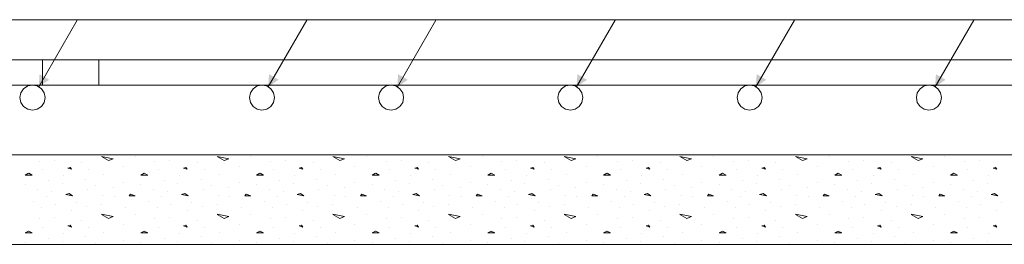
# Model space of a CAD drawing. Units: inches. Extents: x 40 to 1705, y 15 to 86.
# Drawn here: x 1439 to 1443, y 66 to 67 of the extents above; entities that cross this region are included whole.
import ezdxf

# ---------------------------------------------------------------- set-up
doc = ezdxf.new("R2010")
doc.units = ezdxf.units.IN
doc.header["$MEASUREMENT"] = 0
doc.linetypes.add('XKITLINE00', pattern=[0])
for name, color, linetype, lineweight in [('Graphic object', 1, 'Continuous', 0), ('Part', 1, 'Continuous', 0), ('Rebar2', 1, 'Continuous', 0)]:
    doc.layers.add(name, color=color, linetype=linetype, lineweight=lineweight)

msp = doc.modelspace()

# ---------------------------------------------------------------- hatches: boundary and pattern name
at = {"layer": 'Graphic object'}
for points in [[(1439.1573, 66.2775), (1439.1607, 66.3333), (1439.204, 66.3083)], [(1440.1813, 66.2775), (1440.1847, 66.3333), (1440.228, 66.3083)], [(1440.7573, 66.2775), (1440.7607, 66.3333), (1440.804, 66.3083)], [(1441.5573, 66.2775), (1441.5607, 66.3333), (1441.604, 66.3083)], [(1442.3573, 66.2775), (1442.3607, 66.3333), (1442.404, 66.3083)], [(1443.1573, 66.2775), (1443.1607, 66.3333), (1443.204, 66.3083)]]:
    msp.add_hatch(color=1, dxfattribs=at).paths.add_polyline_path(points, flags=17)

# ---------------------------------------------------------------- linework, layer by layer
at = {"layer": 'Graphic object', "color": 1, "linetype": 'XKITLINE00', "lineweight": 0}
for p, q in [((1438.5293, 66.577), (1439.3293, 66.577)), ((1439.1573, 66.2775), (1439.3293, 66.5754)), ((1439.3293, 66.577), (1440.3533, 66.577)), ((1440.1813, 66.2775), (1440.3533, 66.5754)), ((1440.3533, 66.577), (1440.9293, 66.577)), ((1440.7573, 66.2775), (1440.9293, 66.5754)), ((1440.9293, 66.577), (1441.7293, 66.577)), ((1441.5573, 66.2775), (1441.7293, 66.5754)), ((1441.7293, 66.577), (1442.5293, 66.577)), ((1442.3573, 66.2775), (1442.5293, 66.5754)), ((1442.5293, 66.577), (1443.3293, 66.577)), ((1443.1573, 66.2775), (1443.3293, 66.5754)), ((1443.3293, 66.577), (1444.1293, 66.577)), ((1439.2258, 65.9498), (1439.2258, 65.9498)), ((1439.4683, 65.9471), (1439.4373, 65.9652)), ((1439.4374, 65.9652), (1439.489, 65.9549)), ((1439.489, 65.955), (1439.4684, 65.9472)), ((1439.5871, 65.9653), (1439.5871, 65.9653)), ((1439.7419, 65.9498), (1439.7419, 65.9498)), ((1439.9844, 65.9471), (1439.9534, 65.9652)), ((1439.9535, 65.9652), (1440.0051, 65.9549)), ((1440.0051, 65.955), (1439.9845, 65.9472)), ((1440.1032, 65.9653), (1440.1032, 65.9653)), ((1440.258, 65.9498), (1440.258, 65.9498)), ((1440.5005, 65.9471), (1440.4696, 65.9652)), ((1440.4697, 65.9652), (1440.5213, 65.9549)), ((1440.5213, 65.955), (1440.5006, 65.9472)), ((1440.6193, 65.9653), (1440.6193, 65.9653)), ((1440.7742, 65.9498), (1440.7742, 65.9498)), ((1441.0167, 65.9471), (1440.9857, 65.9652)), ((1440.9858, 65.9652), (1441.0374, 65.9549)), ((1441.0374, 65.955), (1441.0167, 65.9472)), ((1441.1355, 65.9653), (1441.1355, 65.9653)), ((1441.2903, 65.9498), (1441.2903, 65.9498)), ((1441.5328, 65.9471), (1441.5018, 65.9652)), ((1441.5019, 65.9652), (1441.5535, 65.9549)), ((1441.5535, 65.955), (1441.5329, 65.9472)), ((1441.6516, 65.9653), (1441.6516, 65.9653)), ((1441.8064, 65.9498), (1441.8064, 65.9498)), ((1442.0489, 65.9471), (1442.0179, 65.9652)), ((1442.018, 65.9652), (1442.0697, 65.9549)), ((1442.0696, 65.955), (1442.049, 65.9472)), ((1442.1677, 65.9653), (1442.1677, 65.9653)), ((1442.3225, 65.9498), (1442.3225, 65.9498)), ((1442.565, 65.9471), (1442.5341, 65.9652)), ((1442.5342, 65.9652), (1442.5858, 65.9549)), ((1442.5858, 65.955), (1442.5651, 65.9472)), ((1442.6838, 65.9653), (1442.6838, 65.9653)), ((1442.8387, 65.9498), (1442.8387, 65.9498)), ((1443.0812, 65.9471), (1443.0502, 65.9652)), ((1443.0503, 65.9652), (1443.1019, 65.9549)), ((1443.1019, 65.955), (1443.0813, 65.9472)), ((1443.2, 65.9653), (1443.2, 65.9653)), ((1443.3548, 65.9498), (1443.3548, 65.9498)), ((1439.1587, 65.9446), (1439.1587, 65.9446)), ((1439.1742, 65.9059), (1439.1742, 65.9059)), ((1439.298, 65.9163), (1439.2876, 65.9137)), ((1439.2877, 65.9136), (1439.3032, 65.9085)), ((1439.3032, 65.9086), (1439.298, 65.9163)), ((1439.3496, 65.9395), (1439.3496, 65.9395)), ((1439.3806, 65.9059), (1439.3806, 65.9059)), ((1439.5355, 65.9188), (1439.5355, 65.9188)), ((1439.6748, 65.9446), (1439.6748, 65.9446)), ((1439.6903, 65.9059), (1439.6903, 65.9059)), ((1439.8141, 65.9163), (1439.8038, 65.9137)), ((1439.8038, 65.9136), (1439.8193, 65.9085)), ((1439.8193, 65.9086), (1439.8142, 65.9163)), ((1439.8658, 65.9395), (1439.8658, 65.9395)), ((1439.8967, 65.9059), (1439.8967, 65.9059)), ((1440.0516, 65.9188), (1440.0516, 65.9188)), ((1440.1909, 65.9446), (1440.1909, 65.9446)), ((1440.2064, 65.9059), (1440.2064, 65.9059)), ((1440.3302, 65.9163), (1440.3199, 65.9137)), ((1440.3199, 65.9136), (1440.3354, 65.9085)), ((1440.3354, 65.9086), (1440.3303, 65.9163)), ((1440.3819, 65.9395), (1440.3819, 65.9395)), ((1440.4129, 65.9059), (1440.4129, 65.9059)), ((1440.5677, 65.9188), (1440.5677, 65.9188)), ((1440.7071, 65.9446), (1440.7071, 65.9446)), ((1440.7225, 65.9059), (1440.7225, 65.9059)), ((1440.8463, 65.9163), (1440.836, 65.9137)), ((1440.8361, 65.9136), (1440.8515, 65.9085)), ((1440.8516, 65.9086), (1440.8464, 65.9163)), ((1440.898, 65.9395), (1440.898, 65.9395)), ((1440.929, 65.9059), (1440.929, 65.9059)), ((1441.0838, 65.9188), (1441.0838, 65.9188)), ((1441.2232, 65.9446), (1441.2232, 65.9446)), ((1441.2387, 65.9059), (1441.2387, 65.9059)), ((1441.3625, 65.9163), (1441.3521, 65.9137)), ((1441.3522, 65.9136), (1441.3677, 65.9085)), ((1441.3677, 65.9086), (1441.3625, 65.9163)), ((1441.4142, 65.9395), (1441.4142, 65.9395)), ((1441.4451, 65.9059), (1441.4451, 65.9059)), ((1441.6, 65.9188), (1441.6, 65.9188)), ((1441.7393, 65.9446), (1441.7393, 65.9446)), ((1441.7548, 65.9059), (1441.7548, 65.9059)), ((1441.8786, 65.9163), (1441.8683, 65.9137)), ((1441.8683, 65.9136), (1441.8838, 65.9085)), ((1441.8838, 65.9086), (1441.8787, 65.9163)), ((1441.9303, 65.9395), (1441.9303, 65.9395)), ((1441.9613, 65.9059), (1441.9613, 65.9059)), ((1442.1161, 65.9188), (1442.1161, 65.9188)), ((1442.2554, 65.9446), (1442.2554, 65.9446)), ((1442.2709, 65.9059), (1442.2709, 65.9059)), ((1442.3947, 65.9163), (1442.3844, 65.9137)), ((1442.3844, 65.9136), (1442.3999, 65.9085)), ((1442.4, 65.9086), (1442.3948, 65.9163)), ((1442.4464, 65.9395), (1442.4464, 65.9395)), ((1442.4774, 65.9059), (1442.4774, 65.9059)), ((1442.6322, 65.9188), (1442.6322, 65.9188)), ((1442.7716, 65.9446), (1442.7716, 65.9446)), ((1442.7871, 65.9059), (1442.7871, 65.9059)), ((1442.9109, 65.9163), (1442.9005, 65.9137)), ((1442.9006, 65.9136), (1442.916, 65.9085)), ((1442.9161, 65.9086), (1442.9109, 65.9163)), ((1442.9625, 65.9395), (1442.9625, 65.9395)), ((1442.9935, 65.9059), (1442.9935, 65.9059)), ((1443.1484, 65.9188), (1443.1484, 65.9188)), ((1443.2877, 65.9446), (1443.2877, 65.9446)), ((1443.3032, 65.9059), (1443.3032, 65.9059)), ((1443.427, 65.9163), (1443.4167, 65.9137)), ((1443.4167, 65.9136), (1443.4322, 65.9085)), ((1443.4322, 65.9086), (1443.4271, 65.9163)), ((1439.1121, 65.8904), (1439.0967, 65.8827)), ((1439.0967, 65.8827), (1439.1277, 65.8827)), ((1439.1277, 65.8827), (1439.1122, 65.8904)), ((1439.2671, 65.8801), (1439.2671, 65.8801)), ((1439.3651, 65.8646), (1439.3651, 65.8646)), ((1439.4477, 65.8853), (1439.4477, 65.8853)), ((1439.6283, 65.8904), (1439.6128, 65.8827)), ((1439.6129, 65.8827), (1439.6438, 65.8827)), ((1439.6438, 65.8827), (1439.6283, 65.8904)), ((1439.7832, 65.8801), (1439.7832, 65.8801)), ((1439.8813, 65.8646), (1439.8813, 65.8646)), ((1439.9638, 65.8853), (1439.9638, 65.8853)), ((1440.1444, 65.8904), (1440.1289, 65.8827)), ((1440.129, 65.8827), (1440.16, 65.8827)), ((1440.16, 65.8827), (1440.1445, 65.8904)), ((1440.2993, 65.8801), (1440.2993, 65.8801)), ((1440.3974, 65.8646), (1440.3974, 65.8646)), ((1440.48, 65.8853), (1440.48, 65.8853)), ((1440.6605, 65.8904), (1440.645, 65.8827)), ((1440.6451, 65.8827), (1440.6761, 65.8827)), ((1440.6761, 65.8827), (1440.6606, 65.8904)), ((1440.8155, 65.8801), (1440.8155, 65.8801)), ((1440.9135, 65.8646), (1440.9135, 65.8646)), ((1440.9961, 65.8853), (1440.9961, 65.8853)), ((1441.1767, 65.8904), (1441.1612, 65.8827)), ((1441.1613, 65.8827), (1441.1922, 65.8827)), ((1441.1922, 65.8827), (1441.1767, 65.8904)), ((1441.3316, 65.8801), (1441.3316, 65.8801)), ((1441.4296, 65.8646), (1441.4296, 65.8646)), ((1441.5122, 65.8853), (1441.5122, 65.8853)), ((1441.6928, 65.8904), (1441.6773, 65.8827)), ((1441.6774, 65.8827), (1441.7084, 65.8827)), ((1441.7083, 65.8827), (1441.6929, 65.8904)), ((1441.8477, 65.8801), (1441.8477, 65.8801)), ((1441.9458, 65.8646), (1441.9458, 65.8646)), ((1442.0284, 65.8853), (1442.0284, 65.8853)), ((1442.2089, 65.8904), (1442.1934, 65.8827)), ((1442.1935, 65.8827), (1442.2245, 65.8827)), ((1442.2245, 65.8827), (1442.209, 65.8904)), ((1442.3638, 65.8801), (1442.3638, 65.8801)), ((1442.4619, 65.8646), (1442.4619, 65.8646)), ((1442.5445, 65.8853), (1442.5445, 65.8853)), ((1442.725, 65.8904), (1442.7096, 65.8827)), ((1442.7096, 65.8827), (1442.7406, 65.8827)), ((1442.7406, 65.8827), (1442.7251, 65.8904)), ((1442.88, 65.8801), (1442.88, 65.8801)), ((1442.978, 65.8646), (1442.978, 65.8646)), ((1443.0606, 65.8853), (1443.0606, 65.8853)), ((1443.2412, 65.8904), (1443.2257, 65.8827)), ((1443.2258, 65.8827), (1443.2567, 65.8827)), ((1443.2567, 65.8827), (1443.2412, 65.8904)), ((1443.3961, 65.8801), (1443.3961, 65.8801)), ((1439.0967, 65.8388), (1439.0967, 65.8388)), ((1439.1535, 65.8182), (1439.1535, 65.8182)), ((1439.2, 65.8569), (1439.2, 65.8569)), ((1439.2619, 65.844), (1439.2619, 65.844)), ((1439.3755, 65.8182), (1439.3755, 65.8182)), ((1439.4116, 65.8363), (1439.4116, 65.8363)), ((1439.489, 65.8285), (1439.489, 65.8285)), ((1439.5355, 65.8492), (1439.5355, 65.8492)), ((1439.6129, 65.8388), (1439.6129, 65.8388)), ((1439.6696, 65.8182), (1439.6696, 65.8182)), ((1439.7161, 65.8569), (1439.7161, 65.8569)), ((1439.778, 65.844), (1439.778, 65.844)), ((1439.8916, 65.8182), (1439.8916, 65.8182)), ((1439.9277, 65.8363), (1439.9277, 65.8363)), ((1440.0051, 65.8285), (1440.0051, 65.8285)), ((1440.0516, 65.8492), (1440.0516, 65.8492)), ((1440.129, 65.8388), (1440.129, 65.8388)), ((1440.1858, 65.8182), (1440.1858, 65.8182)), ((1440.2322, 65.8569), (1440.2322, 65.8569)), ((1440.2942, 65.844), (1440.2942, 65.844)), ((1440.4077, 65.8182), (1440.4077, 65.8182)), ((1440.4438, 65.8363), (1440.4438, 65.8363)), ((1440.5213, 65.8285), (1440.5213, 65.8285)), ((1440.5677, 65.8492), (1440.5677, 65.8492)), ((1440.6451, 65.8388), (1440.6451, 65.8388)), ((1440.7019, 65.8182), (1440.7019, 65.8182)), ((1440.7484, 65.8569), (1440.7484, 65.8569)), ((1440.8103, 65.844), (1440.8103, 65.844)), ((1440.9238, 65.8182), (1440.9238, 65.8182)), ((1440.96, 65.8363), (1440.96, 65.8363)), ((1441.0374, 65.8285), (1441.0374, 65.8285)), ((1441.0838, 65.8492), (1441.0838, 65.8492)), ((1441.1613, 65.8388), (1441.1613, 65.8388)), ((1441.218, 65.8182), (1441.218, 65.8182)), ((1441.2645, 65.8569), (1441.2645, 65.8569)), ((1441.3264, 65.844), (1441.3264, 65.844)), ((1441.44, 65.8182), (1441.44, 65.8182)), ((1441.4761, 65.8363), (1441.4761, 65.8363)), ((1441.5535, 65.8285), (1441.5535, 65.8285)), ((1441.6, 65.8492), (1441.6, 65.8492)), ((1441.6774, 65.8388), (1441.6774, 65.8388)), ((1441.7342, 65.8182), (1441.7342, 65.8182)), ((1441.7806, 65.8569), (1441.7806, 65.8569)), ((1441.8425, 65.844), (1441.8425, 65.844)), ((1441.9561, 65.8182), (1441.9561, 65.8182)), ((1441.9922, 65.8363), (1441.9922, 65.8363)), ((1442.0696, 65.8285), (1442.0696, 65.8285)), ((1442.1161, 65.8492), (1442.1161, 65.8492)), ((1442.1935, 65.8388), (1442.1935, 65.8388)), ((1442.2503, 65.8182), (1442.2503, 65.8182)), ((1442.2967, 65.8569), (1442.2967, 65.8569)), ((1442.3587, 65.844), (1442.3587, 65.844)), ((1442.4722, 65.8182), (1442.4722, 65.8182)), ((1442.5084, 65.8363), (1442.5084, 65.8363)), ((1442.5858, 65.8285), (1442.5858, 65.8285)), ((1442.6322, 65.8492), (1442.6322, 65.8492)), ((1442.7096, 65.8388), (1442.7096, 65.8388)), ((1442.7664, 65.8182), (1442.7664, 65.8182)), ((1442.8129, 65.8569), (1442.8129, 65.8569)), ((1442.8748, 65.844), (1442.8748, 65.844)), ((1442.9884, 65.8182), (1442.9884, 65.8182)), ((1443.0245, 65.8363), (1443.0245, 65.8363)), ((1443.1019, 65.8285), (1443.1019, 65.8285)), ((1443.1484, 65.8492), (1443.1484, 65.8492)), ((1443.2258, 65.8388), (1443.2258, 65.8388)), ((1443.2825, 65.8182), (1443.2825, 65.8182)), ((1443.329, 65.8569), (1443.329, 65.8569)), ((1443.3909, 65.844), (1443.3909, 65.844)), ((1439.1896, 65.7872), (1439.1896, 65.7872)), ((1439.2155, 65.8079), (1439.2155, 65.8079)), ((1439.2928, 65.8002), (1439.2773, 65.795)), ((1439.2775, 65.795), (1439.3084, 65.7899)), ((1439.3084, 65.7898), (1439.2929, 65.8001)), ((1439.4426, 65.7898), (1439.4426, 65.7898)), ((1439.4942, 65.7846), (1439.4942, 65.7846)), ((1439.5664, 65.7975), (1439.5613, 65.7897)), ((1439.5613, 65.7898), (1439.5871, 65.7898)), ((1439.5871, 65.7898), (1439.5664, 65.7975)), ((1439.7058, 65.7872), (1439.7058, 65.7872)), ((1439.7316, 65.8079), (1439.7316, 65.8079)), ((1439.809, 65.8002), (1439.7935, 65.795)), ((1439.7936, 65.795), (1439.8246, 65.7899)), ((1439.8245, 65.7898), (1439.809, 65.8001)), ((1439.9587, 65.7898), (1439.9587, 65.7898)), ((1440.0103, 65.7846), (1440.0103, 65.7846)), ((1440.0825, 65.7975), (1440.0774, 65.7897)), ((1440.0774, 65.7898), (1440.1032, 65.7898)), ((1440.1032, 65.7898), (1440.0826, 65.7975)), ((1440.2219, 65.7872), (1440.2219, 65.7872)), ((1440.2477, 65.8079), (1440.2477, 65.8079)), ((1440.3251, 65.8002), (1440.3096, 65.795)), ((1440.3097, 65.795), (1440.3407, 65.7899)), ((1440.3406, 65.7898), (1440.3251, 65.8001)), ((1440.4748, 65.7898), (1440.4748, 65.7898)), ((1440.5264, 65.7846), (1440.5264, 65.7846)), ((1440.5987, 65.7975), (1440.5935, 65.7897)), ((1440.5935, 65.7898), (1440.6193, 65.7898)), ((1440.6193, 65.7898), (1440.5987, 65.7975)), ((1440.738, 65.7872), (1440.738, 65.7872)), ((1440.7638, 65.8079), (1440.7638, 65.8079)), ((1440.8412, 65.8002), (1440.8257, 65.795)), ((1440.8258, 65.795), (1440.8568, 65.7899)), ((1440.8567, 65.7898), (1440.8413, 65.8001)), ((1440.9909, 65.7898), (1440.9909, 65.7898)), ((1441.0425, 65.7846), (1441.0425, 65.7846)), ((1441.1148, 65.7975), (1441.1096, 65.7897)), ((1441.1096, 65.7898), (1441.1355, 65.7898)), ((1441.1355, 65.7898), (1441.1148, 65.7975)), ((1441.2542, 65.7872), (1441.2542, 65.7872)), ((1441.28, 65.8079), (1441.28, 65.8079)), ((1441.3573, 65.8002), (1441.3419, 65.795)), ((1441.342, 65.795), (1441.3729, 65.7899)), ((1441.3729, 65.7898), (1441.3574, 65.8001)), ((1441.5071, 65.7898), (1441.5071, 65.7898)), ((1441.5587, 65.7846), (1441.5587, 65.7846)), ((1441.6309, 65.7975), (1441.6258, 65.7897)), ((1441.6258, 65.7898), (1441.6516, 65.7898)), ((1441.6516, 65.7898), (1441.6309, 65.7975)), ((1441.7703, 65.7872), (1441.7703, 65.7872)), ((1441.7961, 65.8079), (1441.7961, 65.8079)), ((1441.8735, 65.8002), (1441.858, 65.795)), ((1441.8581, 65.795), (1441.8891, 65.7899)), ((1441.889, 65.7898), (1441.8735, 65.8001)), ((1442.0232, 65.7898), (1442.0232, 65.7898)), ((1442.0748, 65.7846), (1442.0748, 65.7846)), ((1442.1471, 65.7975), (1442.1419, 65.7897)), ((1442.1419, 65.7898), (1442.1677, 65.7898)), ((1442.1677, 65.7898), (1442.1471, 65.7975)), ((1442.2864, 65.7872), (1442.2864, 65.7872)), ((1442.3122, 65.8079), (1442.3122, 65.8079)), ((1442.3896, 65.8002), (1442.3741, 65.795)), ((1442.3742, 65.795), (1442.4052, 65.7899)), ((1442.4051, 65.7898), (1442.3896, 65.8001)), ((1442.5393, 65.7898), (1442.5393, 65.7898)), ((1442.5909, 65.7846), (1442.5909, 65.7846)), ((1442.6632, 65.7975), (1442.658, 65.7897)), ((1442.658, 65.7898), (1442.6838, 65.7898)), ((1442.6838, 65.7898), (1442.6632, 65.7975)), ((1442.8025, 65.7872), (1442.8025, 65.7872)), ((1442.8284, 65.8079), (1442.8284, 65.8079)), ((1442.9057, 65.8002), (1442.8902, 65.795)), ((1442.8904, 65.795), (1442.9213, 65.7899)), ((1442.9213, 65.7898), (1442.9058, 65.8001)), ((1443.0554, 65.7898), (1443.0554, 65.7898)), ((1443.1071, 65.7846), (1443.1071, 65.7846)), ((1443.1793, 65.7975), (1443.1742, 65.7897)), ((1443.1742, 65.7898), (1443.2, 65.7898)), ((1443.2, 65.7898), (1443.1793, 65.7975)), ((1443.3187, 65.7872), (1443.3187, 65.7872)), ((1443.3445, 65.8079), (1443.3445, 65.8079)), ((1443.4219, 65.8002), (1443.4064, 65.795)), ((1443.4065, 65.795), (1443.4375, 65.7899)), ((1443.4374, 65.7898), (1443.4219, 65.8001)), ((1439.1329, 65.764), (1439.1329, 65.764)), ((1439.169, 65.7382), (1439.169, 65.7382)), ((1439.2309, 65.7511), (1439.2309, 65.7511)), ((1439.3238, 65.7588), (1439.3238, 65.7588)), ((1439.3703, 65.7434), (1439.3703, 65.7434)), ((1439.4374, 65.7511), (1439.4374, 65.7511)), ((1439.5458, 65.7382), (1439.5458, 65.7382)), ((1439.649, 65.764), (1439.649, 65.764)), ((1439.6851, 65.7382), (1439.6851, 65.7382)), ((1439.7471, 65.7511), (1439.7471, 65.7511)), ((1439.84, 65.7588), (1439.84, 65.7588)), ((1439.8864, 65.7434), (1439.8864, 65.7434)), ((1439.9535, 65.7511), (1439.9535, 65.7511)), ((1440.0619, 65.7382), (1440.0619, 65.7382)), ((1440.1651, 65.764), (1440.1651, 65.764)), ((1440.2013, 65.7382), (1440.2013, 65.7382)), ((1440.2632, 65.7511), (1440.2632, 65.7511)), ((1440.3561, 65.7588), (1440.3561, 65.7588)), ((1440.4025, 65.7434), (1440.4025, 65.7434)), ((1440.4696, 65.7511), (1440.4696, 65.7511)), ((1440.578, 65.7382), (1440.578, 65.7382)), ((1440.6813, 65.764), (1440.6813, 65.764)), ((1440.7174, 65.7382), (1440.7174, 65.7382)), ((1440.7793, 65.7511), (1440.7793, 65.7511)), ((1440.8722, 65.7588), (1440.8722, 65.7588)), ((1440.9187, 65.7434), (1440.9187, 65.7434)), ((1440.9858, 65.7511), (1440.9858, 65.7511)), ((1441.0942, 65.7382), (1441.0942, 65.7382)), ((1441.1974, 65.764), (1441.1974, 65.764)), ((1441.2335, 65.7382), (1441.2335, 65.7382)), ((1441.2955, 65.7511), (1441.2955, 65.7511)), ((1441.3884, 65.7588), (1441.3884, 65.7588)), ((1441.4348, 65.7434), (1441.4348, 65.7434)), ((1441.5019, 65.7511), (1441.5019, 65.7511)), ((1441.6103, 65.7382), (1441.6103, 65.7382)), ((1441.7135, 65.764), (1441.7135, 65.764)), ((1441.7496, 65.7382), (1441.7496, 65.7382)), ((1441.8116, 65.7511), (1441.8116, 65.7511)), ((1441.9045, 65.7588), (1441.9045, 65.7588)), ((1441.9509, 65.7434), (1441.9509, 65.7434)), ((1442.018, 65.7511), (1442.018, 65.7511)), ((1442.1264, 65.7382), (1442.1264, 65.7382)), ((1442.2296, 65.764), (1442.2296, 65.764)), ((1442.2658, 65.7382), (1442.2658, 65.7382)), ((1442.3277, 65.7511), (1442.3277, 65.7511)), ((1442.4206, 65.7588), (1442.4206, 65.7588)), ((1442.4671, 65.7434), (1442.4671, 65.7434)), ((1442.5342, 65.7511), (1442.5342, 65.7511)), ((1442.6425, 65.7382), (1442.6425, 65.7382)), ((1442.7458, 65.764), (1442.7458, 65.764)), ((1442.7819, 65.7382), (1442.7819, 65.7382)), ((1442.8438, 65.7511), (1442.8438, 65.7511)), ((1442.9367, 65.7588), (1442.9367, 65.7588)), ((1442.9832, 65.7434), (1442.9832, 65.7434)), ((1443.0503, 65.7511), (1443.0503, 65.7511)), ((1443.1587, 65.7382), (1443.1587, 65.7382)), ((1443.2619, 65.764), (1443.2619, 65.764)), ((1443.298, 65.7382), (1443.298, 65.7382)), ((1443.36, 65.7511), (1443.36, 65.7511)), ((1443.4529, 65.7588), (1443.4529, 65.7588)), ((1439.1587, 65.6866), (1439.1587, 65.6866)), ((1439.2258, 65.6917), (1439.2258, 65.6917)), ((1439.3032, 65.7227), (1439.3032, 65.7227)), ((1439.4683, 65.689), (1439.4373, 65.7071)), ((1439.4374, 65.7072), (1439.489, 65.6968)), ((1439.489, 65.6969), (1439.4684, 65.6892)), ((1439.5871, 65.7072), (1439.5871, 65.7072)), ((1439.6748, 65.6866), (1439.6748, 65.6866)), ((1439.7419, 65.6917), (1439.7419, 65.6917)), ((1439.8193, 65.7227), (1439.8193, 65.7227)), ((1439.9844, 65.689), (1439.9534, 65.7071)), ((1439.9535, 65.7072), (1440.0051, 65.6968)), ((1440.0051, 65.6969), (1439.9845, 65.6892)), ((1440.1032, 65.7072), (1440.1032, 65.7072)), ((1440.1909, 65.6866), (1440.1909, 65.6866)), ((1440.258, 65.6917), (1440.258, 65.6917)), ((1440.3355, 65.7227), (1440.3355, 65.7227)), ((1440.5005, 65.689), (1440.4696, 65.7071)), ((1440.4697, 65.7072), (1440.5213, 65.6968)), ((1440.5213, 65.6969), (1440.5006, 65.6892)), ((1440.6193, 65.7072), (1440.6193, 65.7072)), ((1440.7071, 65.6866), (1440.7071, 65.6866)), ((1440.7742, 65.6917), (1440.7742, 65.6917)), ((1440.8516, 65.7227), (1440.8516, 65.7227)), ((1441.0167, 65.689), (1440.9857, 65.7071)), ((1440.9858, 65.7072), (1441.0374, 65.6968)), ((1441.0374, 65.6969), (1441.0167, 65.6892)), ((1441.1355, 65.7072), (1441.1355, 65.7072)), ((1441.2232, 65.6866), (1441.2232, 65.6866)), ((1441.2903, 65.6917), (1441.2903, 65.6917)), ((1441.3677, 65.7227), (1441.3677, 65.7227)), ((1441.5328, 65.689), (1441.5018, 65.7071)), ((1441.5019, 65.7072), (1441.5535, 65.6968)), ((1441.5535, 65.6969), (1441.5329, 65.6892)), ((1441.6516, 65.7072), (1441.6516, 65.7072)), ((1441.7393, 65.6866), (1441.7393, 65.6866)), ((1441.8064, 65.6917), (1441.8064, 65.6917)), ((1441.8838, 65.7227), (1441.8838, 65.7227)), ((1442.0489, 65.689), (1442.0179, 65.7071)), ((1442.018, 65.7072), (1442.0697, 65.6968)), ((1442.0696, 65.6969), (1442.049, 65.6892)), ((1442.1677, 65.7072), (1442.1677, 65.7072)), ((1442.2554, 65.6866), (1442.2554, 65.6866)), ((1442.3225, 65.6917), (1442.3225, 65.6917)), ((1442.4, 65.7227), (1442.4, 65.7227)), ((1442.565, 65.689), (1442.5341, 65.7071)), ((1442.5342, 65.7072), (1442.5858, 65.6968)), ((1442.5858, 65.6969), (1442.5651, 65.6892)), ((1442.6838, 65.7072), (1442.6838, 65.7072)), ((1442.7716, 65.6866), (1442.7716, 65.6866)), ((1442.8387, 65.6917), (1442.8387, 65.6917)), ((1442.9161, 65.7227), (1442.9161, 65.7227)), ((1443.0812, 65.689), (1443.0502, 65.7071)), ((1443.0503, 65.7072), (1443.1019, 65.6968)), ((1443.1019, 65.6969), (1443.0813, 65.6892)), ((1443.2, 65.7072), (1443.2, 65.7072)), ((1443.2877, 65.6866), (1443.2877, 65.6866)), ((1443.3548, 65.6917), (1443.3548, 65.6917)), ((1443.4322, 65.7227), (1443.4322, 65.7227)), ((1439.1742, 65.6479), (1439.1742, 65.6479)), ((1439.298, 65.6582), (1439.2876, 65.6556)), ((1439.2877, 65.6556), (1439.3032, 65.6504)), ((1439.3032, 65.6505), (1439.298, 65.6583)), ((1439.3496, 65.6814), (1439.3496, 65.6814)), ((1439.3806, 65.6479), (1439.3806, 65.6479)), ((1439.5355, 65.6608), (1439.5355, 65.6608)), ((1439.6903, 65.6479), (1439.6903, 65.6479)), ((1439.8141, 65.6582), (1439.8038, 65.6556)), ((1439.8038, 65.6556), (1439.8193, 65.6504)), ((1439.8193, 65.6505), (1439.8142, 65.6583)), ((1439.8658, 65.6814), (1439.8658, 65.6814)), ((1439.8967, 65.6479), (1439.8967, 65.6479)), ((1440.0516, 65.6608), (1440.0516, 65.6608)), ((1440.2064, 65.6479), (1440.2064, 65.6479)), ((1440.3302, 65.6582), (1440.3199, 65.6556)), ((1440.3199, 65.6556), (1440.3354, 65.6504)), ((1440.3354, 65.6505), (1440.3303, 65.6583)), ((1440.3819, 65.6814), (1440.3819, 65.6814)), ((1440.4129, 65.6479), (1440.4129, 65.6479)), ((1440.5677, 65.6608), (1440.5677, 65.6608)), ((1440.7225, 65.6479), (1440.7225, 65.6479)), ((1440.8463, 65.6582), (1440.836, 65.6556)), ((1440.8361, 65.6556), (1440.8515, 65.6504)), ((1440.8516, 65.6505), (1440.8464, 65.6583)), ((1440.898, 65.6814), (1440.898, 65.6814)), ((1440.929, 65.6479), (1440.929, 65.6479)), ((1441.0838, 65.6608), (1441.0838, 65.6608)), ((1441.2387, 65.6479), (1441.2387, 65.6479)), ((1441.3625, 65.6582), (1441.3521, 65.6556)), ((1441.3522, 65.6556), (1441.3677, 65.6504)), ((1441.3677, 65.6505), (1441.3625, 65.6583)), ((1441.4142, 65.6814), (1441.4142, 65.6814)), ((1441.4451, 65.6479), (1441.4451, 65.6479)), ((1441.6, 65.6608), (1441.6, 65.6608)), ((1441.7548, 65.6479), (1441.7548, 65.6479)), ((1441.8786, 65.6582), (1441.8683, 65.6556)), ((1441.8683, 65.6556), (1441.8838, 65.6504)), ((1441.8838, 65.6505), (1441.8787, 65.6583)), ((1441.9303, 65.6814), (1441.9303, 65.6814)), ((1441.9613, 65.6479), (1441.9613, 65.6479)), ((1442.1161, 65.6608), (1442.1161, 65.6608)), ((1442.2709, 65.6479), (1442.2709, 65.6479)), ((1442.3947, 65.6582), (1442.3844, 65.6556)), ((1442.3844, 65.6556), (1442.3999, 65.6504)), ((1442.4, 65.6505), (1442.3948, 65.6583)), ((1442.4464, 65.6814), (1442.4464, 65.6814)), ((1442.4774, 65.6479), (1442.4774, 65.6479)), ((1442.6322, 65.6608), (1442.6322, 65.6608)), ((1442.7871, 65.6479), (1442.7871, 65.6479)), ((1442.9109, 65.6582), (1442.9005, 65.6556)), ((1442.9006, 65.6556), (1442.916, 65.6504)), ((1442.9161, 65.6505), (1442.9109, 65.6583)), ((1442.9625, 65.6814), (1442.9625, 65.6814)), ((1442.9935, 65.6479), (1442.9935, 65.6479)), ((1443.1484, 65.6608), (1443.1484, 65.6608)), ((1443.3032, 65.6479), (1443.3032, 65.6479)), ((1443.427, 65.6582), (1443.4167, 65.6556)), ((1443.4167, 65.6556), (1443.4322, 65.6504)), ((1443.4322, 65.6505), (1443.4271, 65.6583)), ((1439.1121, 65.6323), (1439.0967, 65.6246)), ((1439.0967, 65.6246), (1439.1277, 65.6246)), ((1439.1277, 65.6246), (1439.1122, 65.6324)), ((1439.2, 65.5988), (1439.2, 65.5988)), ((1439.2671, 65.6221), (1439.2671, 65.6221)), ((1439.3651, 65.6066), (1439.3651, 65.6066)), ((1439.4477, 65.6272), (1439.4477, 65.6272)), ((1439.6283, 65.6323), (1439.6128, 65.6246)), ((1439.6129, 65.6246), (1439.6438, 65.6246)), ((1439.6438, 65.6246), (1439.6283, 65.6324)), ((1439.7161, 65.5988), (1439.7161, 65.5988)), ((1439.7832, 65.6221), (1439.7832, 65.6221)), ((1439.8813, 65.6066), (1439.8813, 65.6066)), ((1439.9638, 65.6272), (1439.9638, 65.6272)), ((1440.1444, 65.6323), (1440.1289, 65.6246)), ((1440.129, 65.6246), (1440.16, 65.6246)), ((1440.16, 65.6246), (1440.1445, 65.6324)), ((1440.2322, 65.5988), (1440.2322, 65.5988)), ((1440.2993, 65.6221), (1440.2993, 65.6221)), ((1440.3974, 65.6066), (1440.3974, 65.6066)), ((1440.48, 65.6272), (1440.48, 65.6272)), ((1440.6605, 65.6323), (1440.645, 65.6246)), ((1440.6451, 65.6246), (1440.6761, 65.6246)), ((1440.6761, 65.6246), (1440.6606, 65.6324)), ((1440.7484, 65.5988), (1440.7484, 65.5988)), ((1440.8155, 65.6221), (1440.8155, 65.6221)), ((1440.9135, 65.6066), (1440.9135, 65.6066)), ((1440.9961, 65.6272), (1440.9961, 65.6272)), ((1441.1767, 65.6323), (1441.1612, 65.6246)), ((1441.1613, 65.6246), (1441.1922, 65.6246)), ((1441.1922, 65.6246), (1441.1767, 65.6324)), ((1441.2645, 65.5988), (1441.2645, 65.5988)), ((1441.3316, 65.6221), (1441.3316, 65.6221)), ((1441.4296, 65.6066), (1441.4296, 65.6066)), ((1441.5122, 65.6272), (1441.5122, 65.6272)), ((1441.6928, 65.6323), (1441.6773, 65.6246)), ((1441.6774, 65.6246), (1441.7084, 65.6246)), ((1441.7083, 65.6246), (1441.6929, 65.6324)), ((1441.7806, 65.5988), (1441.7806, 65.5988)), ((1441.8477, 65.6221), (1441.8477, 65.6221)), ((1441.9458, 65.6066), (1441.9458, 65.6066)), ((1442.0284, 65.6272), (1442.0284, 65.6272)), ((1442.2089, 65.6323), (1442.1934, 65.6246)), ((1442.1935, 65.6246), (1442.2245, 65.6246)), ((1442.2245, 65.6246), (1442.209, 65.6324)), ((1442.2967, 65.5988), (1442.2967, 65.5988)), ((1442.3638, 65.6221), (1442.3638, 65.6221)), ((1442.4619, 65.6066), (1442.4619, 65.6066)), ((1442.5445, 65.6272), (1442.5445, 65.6272)), ((1442.725, 65.6323), (1442.7096, 65.6246)), ((1442.7096, 65.6246), (1442.7406, 65.6246)), ((1442.7406, 65.6246), (1442.7251, 65.6324)), ((1442.8129, 65.5988), (1442.8129, 65.5988)), ((1442.88, 65.6221), (1442.88, 65.6221)), ((1442.978, 65.6066), (1442.978, 65.6066)), ((1443.0606, 65.6272), (1443.0606, 65.6272)), ((1443.2412, 65.6323), (1443.2257, 65.6246)), ((1443.2258, 65.6246), (1443.2567, 65.6246)), ((1443.2567, 65.6246), (1443.2412, 65.6324)), ((1443.329, 65.5988), (1443.329, 65.5988)), ((1443.3961, 65.6221), (1443.3961, 65.6221)), ((1439.0967, 65.5808), (1439.0967, 65.5808)), ((1439.2619, 65.5859), (1439.2619, 65.5859)), ((1439.4116, 65.5782), (1439.4116, 65.5782)), ((1439.5355, 65.5911), (1439.5355, 65.5911)), ((1439.6129, 65.5808), (1439.6129, 65.5808)), ((1439.778, 65.5859), (1439.778, 65.5859)), ((1439.9277, 65.5782), (1439.9277, 65.5782)), ((1440.0516, 65.5911), (1440.0516, 65.5911)), ((1440.129, 65.5808), (1440.129, 65.5808)), ((1440.2942, 65.5859), (1440.2942, 65.5859)), ((1440.4438, 65.5782), (1440.4438, 65.5782)), ((1440.5677, 65.5911), (1440.5677, 65.5911)), ((1440.6451, 65.5808), (1440.6451, 65.5808)), ((1440.8103, 65.5859), (1440.8103, 65.5859)), ((1440.96, 65.5782), (1440.96, 65.5782)), ((1441.0838, 65.5911), (1441.0838, 65.5911)), ((1441.1613, 65.5808), (1441.1613, 65.5808)), ((1441.3264, 65.5859), (1441.3264, 65.5859)), ((1441.4761, 65.5782), (1441.4761, 65.5782)), ((1441.6, 65.5911), (1441.6, 65.5911)), ((1441.6774, 65.5808), (1441.6774, 65.5808)), ((1441.8425, 65.5859), (1441.8425, 65.5859)), ((1441.9922, 65.5782), (1441.9922, 65.5782)), ((1442.1161, 65.5911), (1442.1161, 65.5911)), ((1442.1935, 65.5808), (1442.1935, 65.5808)), ((1442.3587, 65.5859), (1442.3587, 65.5859)), ((1442.5084, 65.5782), (1442.5084, 65.5782)), ((1442.6322, 65.5911), (1442.6322, 65.5911)), ((1442.7096, 65.5808), (1442.7096, 65.5808)), ((1442.8748, 65.5859), (1442.8748, 65.5859)), ((1443.0245, 65.5782), (1443.0245, 65.5782)), ((1443.1484, 65.5911), (1443.1484, 65.5911)), ((1443.2258, 65.5808), (1443.2258, 65.5808)), ((1443.3909, 65.5859), (1443.3909, 65.5859))]:
    msp.add_line(p, q, dxfattribs=at)
at = {"layer": 'Graphic object', "color": 3, "linetype": 'XKITLINE00', "lineweight": 0}
for p, q in [((1407.2498, 65.973), (1496.3636, 65.973)), ((1496.3636, 65.973), (1407.2498, 65.973)), ((1407.2498, 65.573), (1496.3636, 65.573))]:
    msp.add_line(p, q, dxfattribs=at)
at = {"layer": 'Part', "color": 3, "linetype": 'XKITLINE00', "lineweight": 0}
msp.add_line((1407.2498, 65.973), (1496.3636, 65.973), dxfattribs=at)
at = {"layer": 'Rebar2', "color": 4, "linetype": 'XKITLINE00', "lineweight": 0}
for p, q in [((1407.2498, 66.397), (1446.6256, 66.397)), ((1407.2498, 66.397), (1446.3736, 66.397)), ((1439.1736, 66.285), (1439.1736, 66.397)), ((1439.1736, 66.397), (1487.1736, 66.397)), ((1439.4256, 66.285), (1439.4256, 66.397)), ((1439.4256, 66.397), (1487.4256, 66.397)), ((1407.2498, 66.285), (1446.6256, 66.285)), ((1407.2498, 66.285), (1446.3736, 66.285)), ((1439.0897, 66.2686), (1439.0776, 66.2505)), ((1439.1079, 66.2808), (1439.0897, 66.2686)), ((1439.1293, 66.285), (1439.1079, 66.2808)), ((1439.1507, 66.2808), (1439.1293, 66.285)), ((1439.1689, 66.2686), (1439.1507, 66.2808)), ((1439.1811, 66.2505), (1439.1689, 66.2686)), ((1439.1736, 66.285), (1487.1736, 66.285)), ((1439.4256, 66.285), (1487.4256, 66.285)), ((1440.1137, 66.2686), (1440.1016, 66.2505)), ((1440.1319, 66.2808), (1440.1137, 66.2686)), ((1440.1533, 66.285), (1440.1319, 66.2808)), ((1440.1747, 66.2808), (1440.1533, 66.285)), ((1440.1929, 66.2686), (1440.1747, 66.2808)), ((1440.2051, 66.2505), (1440.1929, 66.2686)), ((1440.6897, 66.2686), (1440.6776, 66.2505)), ((1440.7079, 66.2808), (1440.6897, 66.2686)), ((1440.7293, 66.285), (1440.7079, 66.2808)), ((1440.7507, 66.2808), (1440.7293, 66.285)), ((1440.7689, 66.2686), (1440.7507, 66.2808)), ((1440.7811, 66.2505), (1440.7689, 66.2686)), ((1441.4897, 66.2686), (1441.4776, 66.2505)), ((1441.5079, 66.2808), (1441.4897, 66.2686)), ((1441.5293, 66.285), (1441.5079, 66.2808)), ((1441.5507, 66.2808), (1441.5293, 66.285)), ((1441.5689, 66.2686), (1441.5507, 66.2808)), ((1441.5811, 66.2505), (1441.5689, 66.2686)), ((1442.2897, 66.2686), (1442.2776, 66.2505)), ((1442.3079, 66.2808), (1442.2897, 66.2686)), ((1442.3293, 66.285), (1442.3079, 66.2808)), ((1442.3507, 66.2808), (1442.3293, 66.285)), ((1442.3689, 66.2686), (1442.3507, 66.2808)), ((1442.3811, 66.2505), (1442.3689, 66.2686)), ((1443.0897, 66.2686), (1443.0776, 66.2505)), ((1443.1079, 66.2808), (1443.0897, 66.2686)), ((1443.1293, 66.285), (1443.1079, 66.2808)), ((1443.1507, 66.2808), (1443.1293, 66.285)), ((1443.1689, 66.2686), (1443.1507, 66.2808)), ((1443.1811, 66.2505), (1443.1689, 66.2686)), ((1439.0776, 66.2505), (1439.0733, 66.229)), ((1439.0733, 66.229), (1439.0776, 66.2076)), ((1439.1853, 66.229), (1439.1811, 66.2505)), ((1439.1811, 66.2076), (1439.1853, 66.229)), ((1440.1016, 66.2505), (1440.0973, 66.229)), ((1440.0973, 66.229), (1440.1016, 66.2076)), ((1440.2093, 66.229), (1440.2051, 66.2505)), ((1440.2051, 66.2076), (1440.2093, 66.229)), ((1440.6776, 66.2505), (1440.6733, 66.229)), ((1440.6733, 66.229), (1440.6776, 66.2076)), ((1440.7853, 66.229), (1440.7811, 66.2505)), ((1440.7811, 66.2076), (1440.7853, 66.229)), ((1441.4776, 66.2505), (1441.4733, 66.229)), ((1441.4733, 66.229), (1441.4776, 66.2076)), ((1441.5853, 66.229), (1441.5811, 66.2505)), ((1441.5811, 66.2076), (1441.5853, 66.229)), ((1442.2776, 66.2505), (1442.2733, 66.229)), ((1442.2733, 66.229), (1442.2776, 66.2076)), ((1442.3853, 66.229), (1442.3811, 66.2505)), ((1442.3811, 66.2076), (1442.3853, 66.229)), ((1443.0776, 66.2505), (1443.0733, 66.229)), ((1443.0733, 66.229), (1443.0776, 66.2076)), ((1443.1853, 66.229), (1443.1811, 66.2505)), ((1443.1811, 66.2076), (1443.1853, 66.229)), ((1439.0776, 66.2076), (1439.0897, 66.1894)), ((1439.0897, 66.1894), (1439.1079, 66.1773)), ((1439.1079, 66.1773), (1439.1293, 66.173)), ((1439.1293, 66.173), (1439.1507, 66.1773)), ((1439.1507, 66.1773), (1439.1689, 66.1894)), ((1439.1689, 66.1894), (1439.1811, 66.2076)), ((1440.1016, 66.2076), (1440.1137, 66.1894)), ((1440.1137, 66.1894), (1440.1319, 66.1773)), ((1440.1319, 66.1773), (1440.1533, 66.173)), ((1440.1533, 66.173), (1440.1747, 66.1773)), ((1440.1747, 66.1773), (1440.1929, 66.1894)), ((1440.1929, 66.1894), (1440.2051, 66.2076)), ((1440.6776, 66.2076), (1440.6897, 66.1894)), ((1440.6897, 66.1894), (1440.7079, 66.1773)), ((1440.7079, 66.1773), (1440.7293, 66.173)), ((1440.7293, 66.173), (1440.7507, 66.1773)), ((1440.7507, 66.1773), (1440.7689, 66.1894)), ((1440.7689, 66.1894), (1440.7811, 66.2076)), ((1441.4776, 66.2076), (1441.4897, 66.1894)), ((1441.4897, 66.1894), (1441.5079, 66.1773)), ((1441.5079, 66.1773), (1441.5293, 66.173)), ((1441.5293, 66.173), (1441.5507, 66.1773)), ((1441.5507, 66.1773), (1441.5689, 66.1894)), ((1441.5689, 66.1894), (1441.5811, 66.2076)), ((1442.2776, 66.2076), (1442.2897, 66.1894)), ((1442.2897, 66.1894), (1442.3079, 66.1773)), ((1442.3079, 66.1773), (1442.3293, 66.173)), ((1442.3293, 66.173), (1442.3507, 66.1773)), ((1442.3507, 66.1773), (1442.3689, 66.1894)), ((1442.3689, 66.1894), (1442.3811, 66.2076)), ((1443.0776, 66.2076), (1443.0897, 66.1894)), ((1443.0897, 66.1894), (1443.1079, 66.1773)), ((1443.1079, 66.1773), (1443.1293, 66.173)), ((1443.1293, 66.173), (1443.1507, 66.1773)), ((1443.1507, 66.1773), (1443.1689, 66.1894)), ((1443.1689, 66.1894), (1443.1811, 66.2076))]:
    msp.add_line(p, q, dxfattribs=at)

doc.saveas('drawing.dxf')
